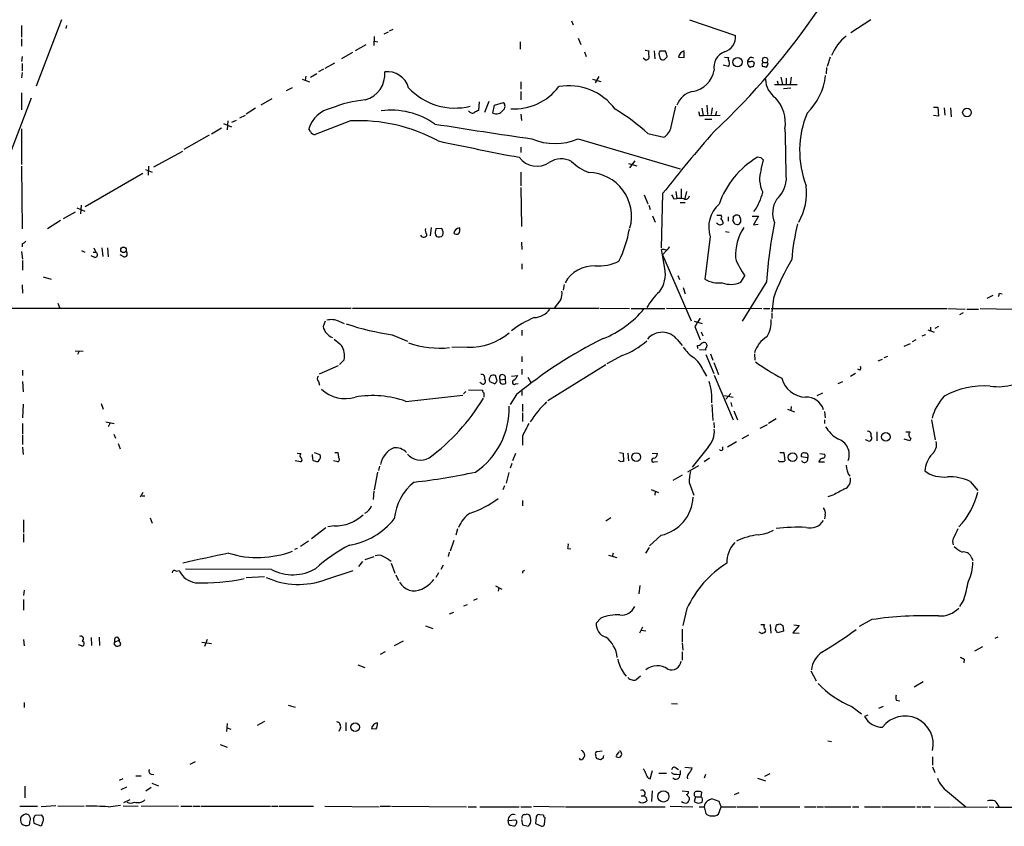
# Model space of a CAD drawing. Extents: x 12 to 1045, y 7 to 906.
# Drawn here: x 612 to 770, y 50 to 180 of the extents above; entities that cross this region are included whole.
import ezdxf

# ---------------------------------------------------------------- set-up
doc = ezdxf.new("R2010")
doc.units = 0
doc.header["$MEASUREMENT"] = 0
doc.layers.add('MAIN', color=5, linetype='CONTINUOUS')

msp = doc.modelspace()

# ---------------------------------------------------------------- linework, layer by layer
at = {"layer": 'MAIN'}
for p, q in [((618.49, 179.578), (614.426, 168.91)), ((700.3627, 179.4086), (700.6167, 178.7313)), ((719.328, 179.578), (726.694, 177.038)), ((748.4533, 179.578), (745.236, 177.4613)), ((612.0553, 178.6466), (612.0553, 176.784)), ((619.252, 178.6466), (619.1673, 178.1386)), ((670.306, 177.292), (670.9833, 177.6306)), ((671.1527, 177.8), (671.7453, 178.054)), ((612.0553, 176.53), (612.0553, 175.3446)), ((667.3427, 175.514), (665.6493, 174.5826)), ((668.6973, 176.8686), (668.6127, 175.4293)), ((668.782, 176.1066), (669.29, 176.022)), ((692.15, 176.022), (692.15, 174.8366)), ((701.4633, 176.6146), (701.8867, 175.5986)), ((665.226, 174.3286), (663.448, 173.3126)), ((702.4793, 174.4133), (702.7333, 173.6513)), ((712.216, 174.6673), (712.8087, 174.5826)), ((713.6553, 174.5826), (713.74, 173.3126)), ((718.4813, 173.482), (718.4813, 174.4133)), ((612.14, 173.6513), (612.0553, 172.8893)), ((612.14, 172.5506), (612.14, 171.3653)), ((660.8233, 171.7886), (662.3473, 172.6353)), ((712.216, 173.1433), (711.8773, 173.3973)), ((717.55, 173.5666), (718.4813, 173.482)), ((724.916, 173.5666), (725.5933, 173.482)), ((729.0647, 172.8046), (728.6413, 172.8046)), ((729.5727, 172.1273), (729.742, 172.6353)), ((731.1813, 172.72), (731.774, 172.72)), ((731.9433, 173.0586), (731.774, 173.3973)), ((731.9433, 172.5506), (731.774, 172.72)), ((741.934, 173.5666), (741.426, 172.0426)), ((612.14, 171.1113), (612.0553, 170.2646)), ((658.4527, 170.3493), (659.4687, 170.942)), ((660.5693, 171.6193), (659.7227, 171.196)), ((725.5933, 172.0426), (724.7467, 172.2966)), ((731.012, 172.2966), (731.012, 172.1273)), ((741.3413, 171.8733), (741.2567, 170.8573)), ((657.098, 170.0106), (658.2833, 169.5873)), ((657.6907, 170.5186), (657.606, 169.8413)), ((692.2347, 169.5873), (692.2347, 168.402)), ((703.7493, 170.0106), (705.104, 169.672)), ((704.7653, 170.434), (704.1727, 169.418)), ((733.3827, 169.7566), (733.552, 169.164)), ((733.9753, 170.3493), (734.2293, 169.164)), ((734.822, 170.18), (734.822, 169.164)), ((735.6687, 170.3493), (735.4993, 169.164)), ((612.0553, 167.8093), (612.0553, 165.1)), ((655.4893, 168.656), (654.558, 168.148)), ((692.2347, 168.0633), (692.2347, 166.7086)), ((732.9593, 169.164), (736.6, 169.164)), ((735.584, 168.5713), (734.3987, 168.4866)), ((609.6, 156.3793), (613.664, 167.0473)), ((652.272, 166.878), (650.494, 165.862)), ((685.546, 166.37), (685.4613, 165.0153)), ((687.07, 166.4546), (686.3927, 164.6766)), ((688.0013, 165.862), (689.4407, 166.2853)), ((649.6473, 165.354), (648.1233, 164.4226)), ((687.7473, 164.592), (688.0013, 165.862)), ((716.3647, 162.3906), (717.1267, 165.6926)), ((721.2753, 165.354), (721.5293, 164.1686)), ((722.122, 165.862), (722.2067, 164.338)), ((722.9687, 165.4386), (722.7993, 164.338)), ((723.646, 164.846), (723.4767, 164.2533)), ((758.5287, 165.5233), (759.206, 165.5233)), ((759.206, 165.5233), (759.2907, 164.084)), ((760.222, 165.4386), (760.3067, 164.2533)), ((761.238, 165.4386), (761.3227, 163.9993)), ((644.4827, 162.8986), (645.7527, 162.3906)), ((645.16, 163.322), (645.0753, 161.8826)), ((646.5147, 163.4066), (645.7527, 163.068)), ((647.1073, 163.83), (648.0387, 164.2533)), ((664.8873, 163.322), (659.2147, 161.1206)), ((692.2347, 164.4226), (692.3193, 163.4066)), ((720.9367, 164.1686), (721.5293, 164.1686)), ((721.5293, 164.1686), (724.2387, 164.2533)), ((721.7833, 163.576), (722.884, 163.576)), ((759.2907, 164.084), (758.5287, 164.1686)), ((612.0553, 162.052), (612.0553, 156.2946)), ((644.144, 162.1366), (642.5353, 161.2053)), ((658.4527, 161.6286), (658.1987, 162.052)), ((712.6393, 161.29), (715.1793, 160.6973)), ((642.1967, 161.036), (638.1327, 158.75)), ((701.4633, 160.4433), (717.804, 155.6173)), ((637.8787, 158.4113), (633.222, 155.8713)), ((692.2347, 159.0886), (692.2347, 158.242)), ((710.5227, 156.8873), (709.676, 155.7866)), ((730.8427, 157.3953), (730.25, 157.48)), ((730.8427, 155.5326), (731.1813, 157.0566)), ((612.0553, 156.0406), (612.14, 145.9653)), ((631.952, 155.5326), (633.0527, 155.1093)), ((632.46, 156.0406), (632.3753, 154.6013)), ((692.2347, 155.1093), (692.2347, 152.908)), ((709.5067, 156.464), (710.8613, 156.1253)), ((631.5287, 154.8553), (622.3, 149.5213)), ((692.2347, 152.654), (692.3193, 146.3886)), ((717.1267, 151.9766), (717.296, 150.876)), ((717.9733, 152.4), (717.9733, 150.876)), ((718.82, 151.9766), (718.566, 150.876)), ((712.0467, 151.4686), (712.6393, 150.0293)), ((715.01, 151.638), (714.756, 142.9173)), ((716.788, 150.7913), (717.296, 150.876)), ((620.6913, 148.6746), (618.744, 147.574)), ((620.9453, 149.352), (622.2153, 148.844)), ((621.6227, 149.7753), (621.538, 148.4206)), ((712.8087, 149.7753), (712.978, 149.098)), ((717.804, 150.1986), (718.6507, 150.1986)), ((618.3207, 147.32), (616.204, 145.9653)), ((713.4013, 148.082), (713.8247, 147.066)), ((723.7307, 148.1666), (724.408, 148.1666)), ((724.662, 147.066), (724.7467, 146.8966)), ((725.5087, 147.9126), (725.5087, 147.2353)), ((726.7787, 148.1666), (726.3553, 147.9126)), ((727.5407, 147.4893), (727.3713, 148.082)), ((729.4033, 147.9973), (730.4193, 147.9973)), ((730.4193, 147.9973), (729.5727, 146.6426)), ((677.8413, 146.2193), (677.672, 144.8646)), ((679.5347, 146.05), (678.6033, 145.9653)), ((723.8153, 146.812), (723.646, 146.8966)), ((725.0853, 145.542), (725.678, 145.4573)), ((729.5727, 146.6426), (730.3347, 146.7273)), ((678.5187, 145.034), (678.688, 144.78)), ((722.63, 144.6953), (721.7833, 137.922)), ((612.0553, 142.3246), (612.2247, 141.1393)), ((612.14, 143.5946), (612.14, 143.0866)), ((621.7073, 142.494), (622.2153, 142.24)), ((623.6547, 142.9173), (623.9933, 142.24)), ((624.9247, 142.9173), (625.094, 141.5626)), ((625.856, 142.9173), (625.9407, 141.478)), ((692.3193, 143.8486), (692.404, 142.6633)), ((715.01, 141.8166), (714.8407, 142.6633)), ((715.6873, 142.5786), (715.01, 141.8166)), ((612.2247, 140.8853), (612.2247, 139.3613)), ((623.824, 141.3933), (623.2313, 141.6473)), ((623.57, 142.24), (623.9933, 142.24)), ((628.4807, 141.478), (627.888, 141.8166)), ((715.3487, 139.6153), (715.01, 141.8166)), ((715.01, 141.8166), (719.582, 131.2333)), ((692.404, 140.3773), (692.404, 139.5306)), ((615.5267, 138.2606), (616.7967, 137.922)), ((717.4653, 138.5146), (717.7193, 137.8373)), ((727.5407, 137.414), (728.218, 138.43)), ((612.14, 136.9906), (612.2247, 135.636)), ((699.1773, 137.0753), (699.008, 136.144)), ((718.312, 136.5673), (718.6507, 135.5513)), ((731.6893, 137.4986), (727.7947, 131.1486)), ((698.6693, 134.62), (697.5687, 133.2653)), ((732.79, 134.874), (732.536, 132.588)), ((768.0113, 135.2973), (767.08, 134.7893)), ((769.112, 135.636), (769.5353, 135.5513)), ((589.3647, 133.2653), (664.972, 133.2653)), ((617.8973, 134.0273), (618.1513, 133.35)), ((665.226, 133.2653), (704.7653, 133.2653)), ((704.9347, 133.2653), (709.676, 133.1806)), ((709.93, 133.1806), (715.3487, 133.1806)), ((715.6027, 133.2653), (730.9273, 133.1806)), ((731.1813, 133.1806), (732.1973, 133.1806)), ((732.4513, 133.1806), (760.6453, 133.1806)), ((760.8147, 133.1806), (763.6087, 133.096)), ((763.8627, 133.096), (765.7253, 133.096)), ((765.9793, 133.1806), (771.2287, 133.096)), ((732.536, 132.4186), (732.536, 131.572)), ((763.27, 132.5033), (762.6773, 132.1646)), ((660.8233, 131.1486), (660.4847, 130.302)), ((663.0247, 131.1486), (663.8713, 130.81)), ((692.404, 129.7093), (692.404, 128.8626)), ((720.09, 131.1486), (721.36, 130.81)), ((720.1747, 130.302), (721.0213, 128.1853)), ((757.5973, 129.794), (758.6133, 129.3706)), ((758.0207, 130.2173), (758.0207, 129.54)), ((759.2907, 130.302), (758.698, 129.9633)), ((671.576, 128.9473), (674.0313, 127.9313)), ((717.3807, 128.1853), (718.1427, 127.254)), ((721.1907, 129.4553), (721.4447, 128.778)), ((755.65, 128.1853), (755.0573, 127.8466)), ((756.666, 128.778), (757.2587, 129.032)), ((683.6833, 127), (681.1433, 126.9153)), ((720.6827, 126.746), (720.598, 127.254)), ((721.868, 126.492), (720.9367, 126.5766)), ((721.868, 126.746), (721.868, 126.492)), ((753.7873, 127.1693), (754.8033, 127.5926)), ((620.6913, 126.4073), (621.9613, 126.3226)), ((621.284, 126.3226), (621.03, 125.8146)), ((663.8713, 124.968), (663.1093, 124.206)), ((692.404, 125.476), (692.404, 124.6293)), ((708.4907, 125.6453), (706.0353, 124.2906)), ((721.9527, 125.8146), (723.2227, 122.7666)), ((722.7147, 125.8993), (723.0533, 124.8833)), ((729.742, 125.8993), (729.8267, 124.8833)), ((749.6387, 124.7986), (750.316, 125.0526)), ((750.57, 125.3066), (751.1627, 125.5606)), ((659.892, 122.682), (662.94, 124.0366)), ((692.404, 123.444), (692.404, 122.5973)), ((705.866, 124.1213), (696.5527, 118.364)), ((721.4447, 123.3593), (722.0373, 122.3433)), ((723.2227, 124.5446), (723.9847, 122.5973)), ((746.6753, 123.2746), (746.3367, 123.444)), ((612.2247, 123.2746), (612.2247, 122.428)), ((688.4247, 121.5813), (688.1707, 122.428)), ((688.9327, 121.7506), (689.6947, 121.8353)), ((689.6947, 121.8353), (689.7793, 121.158)), ((690.7107, 122.3433), (691.7267, 122.428)), ((693.3353, 122.174), (693.8433, 121.3273)), ((723.3073, 122.5126), (726.3553, 115.316)), ((745.998, 122.7666), (745.1513, 122.2586)), ((612.2247, 121.4966), (612.3093, 119.8033)), ((659.7227, 121.4966), (659.892, 120.904)), ((685.9693, 121.0733), (685.6307, 121.3273)), ((687.2393, 121.4966), (688.086, 121.0733)), ((691.388, 121.0733), (691.8113, 121.158)), ((743.204, 121.158), (743.966, 121.4966)), ((673.7773, 118.2793), (682.9213, 119.2953)), ((683.4293, 119.888), (683.006, 119.4646)), ((683.8527, 120.142), (686.054, 120.0573)), ((686.308, 119.634), (686.308, 118.9566)), ((691.5573, 119.38), (690.5413, 117.7713)), ((692.404, 119.9726), (692.404, 119.2106)), ((724.916, 119.2106), (726.3553, 118.9566)), ((725.932, 119.5493), (725.17, 118.618)), ((739.8173, 119.2106), (740.7487, 119.634)), ((612.3093, 117.856), (612.2247, 115.6546)), ((624.84, 117.9406), (625.1787, 117.0093)), ((692.4887, 117.856), (692.4887, 116.6706)), ((722.884, 117.7713), (723.0533, 115.2313)), ((725.932, 118.11), (726.1013, 117.4326)), ((735.076, 117.0093), (736.1767, 116.586)), ((735.6687, 117.4326), (735.584, 116.84)), ((692.4887, 116.4166), (692.4887, 115.062)), ((726.44, 116.7553), (727.0327, 115.316)), ((733.2133, 115.4853), (732.028, 114.7233)), ((741.0027, 116.6706), (741.0873, 115.6546)), ((612.2247, 114.7233), (612.2247, 113.03)), ((625.602, 114.9773), (626.9567, 114.7233)), ((626.2793, 114.808), (625.9407, 114.2153)), ((723.2227, 114.8926), (723.3073, 114.046)), ((730.6733, 113.9613), (731.8587, 114.554)), ((741.0027, 115.316), (741.0027, 114.7233)), ((758.19, 115.316), (758.7827, 112.0986)), ((612.2247, 112.8606), (612.2247, 111.3366)), ((626.872, 113.03), (627.126, 112.3526)), ((692.4887, 112.6913), (692.4887, 111.252)), ((728.8107, 112.8606), (727.71, 112.268)), ((749.3847, 113.3686), (749.3847, 111.9293)), ((754.0413, 113.3686), (754.7187, 113.3686)), ((754.888, 112.3526), (754.7187, 111.9293)), ((612.2247, 110.9133), (612.3093, 109.728)), ((627.5493, 111.506), (627.888, 110.6593)), ((722.2913, 110.9133), (719.7513, 107.696)), ((724.662, 110.5746), (724.662, 110.998)), ((726.8633, 111.76), (725.424, 110.9133)), ((748.03, 111.9293), (747.6067, 112.0986)), ((754.7187, 111.9293), (753.7873, 112.1833)), ((656.336, 109.982), (656.9287, 109.8973)), ((658.7913, 109.3893), (658.7913, 109.728)), ((659.0453, 110.0666), (659.9767, 109.728)), ((662.3473, 110.0666), (662.8553, 110.0666)), ((662.8553, 110.0666), (662.94, 109.3046)), ((691.388, 109.8973), (690.88, 108.712)), ((708.0673, 110.0666), (708.66, 109.982)), ((708.66, 109.982), (708.7447, 108.6273)), ((709.422, 109.982), (709.5067, 108.712)), ((713.3167, 109.982), (714.1633, 109.8973)), ((722.5453, 109.1353), (721.6987, 108.5426)), ((733.806, 110.0666), (734.4833, 110.0666)), ((734.4833, 110.0666), (734.6527, 108.712)), ((738.2933, 109.22), (737.2773, 109.3893)), ((740.2407, 109.8973), (741.0027, 109.8126)), ((656.844, 108.5426), (655.9973, 108.712)), ((659.8073, 108.7966), (659.638, 108.5426)), ((662.8553, 108.5426), (662.178, 108.712)), ((669.544, 107.8653), (669.3747, 107.188)), ((690.7953, 108.2886), (690.5413, 107.5266)), ((708.3213, 108.5426), (707.898, 108.7966)), ((713.6553, 108.5426), (714.1633, 108.6273)), ((720.7673, 107.95), (718.9893, 106.934)), ((733.7213, 108.6273), (733.552, 108.7966)), ((740.0713, 108.5426), (741.0027, 108.5426)), ((669.2053, 106.934), (668.6973, 104.0553)), ((690.2873, 106.8493), (689.864, 105.156)), ((718.1427, 106.426), (716.6187, 105.5793)), ((689.61, 104.7326), (689.356, 104.0553)), ((719.2433, 105.2406), (720.0053, 103.2086)), ((764.3707, 105.41), (765.6407, 103.9706)), ((631.5287, 103.632), (631.1053, 102.87)), ((631.444, 103.124), (631.8673, 103.124)), ((668.6127, 103.886), (668.528, 102.5313)), ((713.1473, 104.14), (714.3327, 103.632)), ((713.8247, 103.8013), (713.74, 103.2086)), ((742.3573, 103.2086), (741.5107, 102.9546)), ((692.4887, 102.362), (692.4887, 101.5153)), ((741.0873, 100.076), (741.0027, 99.3986)), ((612.394, 99.2293), (612.394, 97.1973)), ((632.714, 99.568), (633.0527, 98.7213)), ((662.2627, 98.298), (661.2467, 98.1286)), ((706.7127, 99.568), (705.866, 99.06)), ((612.394, 97.028), (612.394, 95.6733)), ((660.908, 97.9593), (658.622, 96.1813)), ((682.0747, 97.79), (681.8207, 96.774)), ((714.756, 96.774), (712.8933, 95.0806)), ((658.114, 95.8426), (656.844, 94.996)), ((681.482, 95.9273), (680.8893, 94.234)), ((656.336, 94.6573), (655.9127, 94.488)), ((667.258, 92.8793), (668.6973, 93.3873)), ((680.72, 94.0646), (680.5507, 93.3873)), ((699.77, 94.6573), (700.278, 94.5726)), ((706.2893, 93.5566), (707.644, 93.218)), ((707.0513, 93.8953), (706.882, 93.3873)), ((712.3007, 93.8953), (712.8933, 94.8266)), ((764.54, 93.3026), (764.794, 92.71)), ((666.8347, 92.5406), (666.1573, 91.7786)), ((671.4067, 92.2866), (671.9993, 90.678)), ((679.7887, 91.948), (679.3653, 91.2706)), ((636.8627, 91.0166), (637.3707, 91.1013)), ((652.1873, 91.2706), (638.3867, 91.3553)), ((660.908, 89.662), (665.3107, 91.1013)), ((672.1687, 90.424), (672.592, 89.4926)), ((679.0267, 90.7626), (678.6033, 90.0006)), ((692.4887, 90.932), (692.4887, 90.678)), ((651.0867, 90.0853), (648.1233, 89.916)), ((688.1707, 88.646), (689.1867, 88.138)), ((711.3693, 88.7306), (711.2, 87.376)), ((612.4787, 87.9686), (612.394, 87.122)), ((688.6787, 88.392), (688.594, 87.7993)), ((612.394, 86.4446), (612.394, 84.7513)), ((683.0907, 85.4286), (683.6833, 85.6826)), ((684.6993, 86.36), (685.292, 86.614)), ((763.3547, 86.4446), (762.6773, 85.344)), ((680.8047, 84.1586), (681.482, 84.4126)), ((718.9047, 85.0053), (718.2273, 82.296)), ((705.104, 83.4813), (704.342, 82.6346)), ((730.758, 82.4653), (731.3507, 82.4653)), ((732.282, 82.4653), (732.3667, 81.026)), ((733.1287, 81.6186), (733.298, 82.3806)), ((733.806, 82.55), (734.314, 82.296)), ((734.314, 82.296), (734.3987, 81.3646)), ((736.9387, 82.296), (735.9227, 81.1106)), ((736.092, 82.3806), (736.9387, 82.296)), ((748.6227, 83.2273), (746.5907, 82.1266)), ((676.91, 82.2113), (678.0953, 81.788)), ((711.7927, 82.042), (711.2847, 81.026)), ((711.5387, 81.534), (712.3007, 81.4493)), ((718.1427, 81.7033), (718.1427, 79.6713)), ((731.012, 80.9413), (730.504, 81.1953)), ((731.1813, 81.1106), (731.012, 80.9413)), ((734.3987, 81.3646), (733.4673, 81.1106)), ((735.9227, 81.1106), (736.9387, 81.026)), ((612.394, 80.01), (612.4787, 78.994)), ((621.7073, 78.994), (621.1993, 79.1633)), ((623.2313, 80.3486), (623.316, 79.0786)), ((624.5013, 80.4333), (624.586, 79.0786)), ((626.872, 79.3326), (627.126, 78.994)), ((627.0413, 79.6713), (627.8033, 79.9253)), ((627.4647, 80.4333), (627.8033, 79.9253)), ((627.8033, 79.6713), (627.8033, 79.9253)), ((641.0113, 79.5866), (642.5353, 79.4173)), ((641.858, 80.01), (641.4347, 78.9093)), ((673.354, 79.756), (671.9147, 78.994)), ((718.1427, 79.502), (718.2273, 78.3166)), ((768.858, 80.4333), (768.35, 80.1793)), ((670.4753, 78.0626), (669.6287, 77.6393)), ((718.1427, 78.0626), (718.1427, 76.708)), ((765.1327, 78.232), (766.4027, 78.9093)), ((666.0727, 75.946), (667.1733, 75.5226)), ((763.4393, 76.8773), (763.3547, 76.2846)), ((708.8293, 74.5066), (709.168, 74.168)), ((738.8013, 75.0146), (739.648, 73.406)), ((711.454, 74.168), (710.7767, 73.5753)), ((756.8353, 73.2366), (755.396, 72.39)), ((612.4787, 69.9346), (612.4787, 69.088)), ((716.4493, 69.7653), (717.3807, 69.6806)), ((752.5173, 70.2733), (753.11, 70.1886)), ((654.8967, 69.5113), (655.9973, 69.1726)), ((745.4053, 69.2573), (746.9293, 68.072)), ((749.7233, 69.0033), (750.4853, 69.342)), ((645.0753, 66.548), (644.9907, 65.278)), ((651.0867, 66.8866), (649.9013, 66.2093)), ((664.1253, 66.7173), (664.1253, 65.3626)), ((747.9453, 67.9026), (747.4373, 67.6486)), ((645.0753, 65.8706), (645.668, 65.6166)), ((663.2787, 65.8706), (663.0247, 65.278)), ((668.9513, 65.6166), (668.274, 65.7013)), ((741.5107, 63.754), (742.1033, 63.6693)), ((643.9747, 63.1613), (645.0753, 62.738)), ((704.5113, 62.0606), (705.2733, 62.1453)), ((707.9827, 61.976), (707.5593, 61.3833)), ((639.1487, 60.0286), (639.9953, 60.452)), ((701.802, 60.706), (701.6327, 60.96)), ((705.4427, 60.96), (705.0193, 60.706)), ((758.3593, 61.214), (758.3593, 59.8593)), ((712.978, 57.658), (713.4013, 59.0126)), ((714.4173, 58.5893), (715.6027, 58.5893)), ((717.1267, 59.436), (717.55, 59.182)), ((717.804, 59.0126), (717.804, 58.3353)), ((718.566, 59.5206), (719.7513, 59.436)), ((731.4353, 58.0813), (732.282, 58.5046)), ((758.3593, 59.6053), (758.698, 58.674)), ((628.3113, 57.658), (627.7187, 57.404)), ((630.428, 58.166), (631.2747, 58.166)), ((632.8833, 58.42), (633.3067, 58.3353)), ((632.968, 56.9806), (634.0687, 56.5573)), ((712.724, 57.7426), (712.978, 57.658)), ((717.2113, 58.42), (717.804, 58.3353)), ((721.868, 58.3353), (721.6987, 57.7426)), ((730.25, 57.7426), (731.52, 57.3193)), ((612.5633, 56.4726), (612.5633, 54.61)), ((628.0573, 55.9646), (628.9887, 56.388)), ((632.0367, 55.7106), (632.8833, 56.3033)), ((713.3167, 55.7106), (713.232, 54.0173)), ((718.1427, 55.7106), (719.1587, 55.626)), ((721.1907, 54.7793), (721.2753, 55.5413)), ((726.5247, 55.118), (727.2867, 55.4566)), ((760.73, 55.626), (763.6933, 53.1706)), ((628.4807, 53.848), (629.4967, 54.356)), ((711.5387, 54.9486), (712.0467, 54.9486)), ((712.3853, 54.61), (712.47, 54.102)), ((718.82, 55.118), (719.328, 54.61)), ((720.2593, 54.7793), (720.09, 54.0173)), ((720.2593, 54.7793), (721.1907, 54.7793)), ((724.0693, 54.0173), (722.884, 54.4406)), ((724.408, 53.1706), (724.0693, 54.0173)), ((611.8013, 53.2553), (614.5953, 53.2553)), ((617.5587, 53.34), (615.188, 53.1706)), ((617.8973, 53.34), (622.1307, 53.2553)), ((625.9407, 53.1706), (627.9727, 53.4246)), ((628.396, 53.34), (630.7667, 53.2553)), ((631.2747, 53.34), (637.286, 53.2553)), ((637.6247, 53.2553), (639.4027, 53.2553)), ((639.572, 53.2553), (640.7573, 53.2553)), ((640.9267, 53.2553), (652.018, 53.2553)), ((652.1873, 53.2553), (653.2033, 53.2553)), ((653.3727, 53.2553), (658.9607, 53.2553)), ((660.7387, 53.2553), (669.4593, 53.1706)), ((669.6287, 53.2553), (671.322, 53.2553)), ((671.4913, 53.2553), (683.514, 53.1706)), ((683.768, 53.1706), (685.1227, 53.1706)), ((685.6307, 53.1706), (691.9807, 53.1706)), ((692.2347, 53.1706), (693.928, 53.1706)), ((694.2667, 53.2553), (699.262, 53.1706)), ((699.4313, 53.1706), (715.4333, 53.1706)), ((716.1953, 53.2553), (719.836, 53.1706)), ((720.852, 53.1706), (721.6987, 53.1706)), ((721.6987, 53.1706), (721.9527, 52.07)), ((723.9847, 51.9853), (724.408, 53.1706)), ((724.408, 53.1706), (726.7787, 53.1706)), ((726.948, 53.1706), (730.3347, 53.1706)), ((730.6733, 53.1706), (737.0233, 53.1706)), ((737.7853, 53.1706), (739.648, 53.1706)), ((739.8173, 53.1706), (740.8333, 53.1706)), ((741.0027, 53.1706), (745.236, 53.1706)), ((745.49, 53.1706), (746.506, 53.1706)), ((747.4373, 53.1706), (749.9773, 53.1706)), ((750.2313, 53.1706), (755.5653, 53.1706)), ((755.8193, 53.1706), (756.4967, 53.1706)), ((756.666, 53.1706), (758.0207, 53.1706)), ((758.6133, 53.1706), (761.238, 53.086)), ((761.4073, 53.086), (767.1647, 53.1706)), ((767.4187, 53.1706), (768.1807, 53.086)), ((768.4347, 53.086), (771.2287, 53.086)), ((612.2247, 51.7313), (611.9707, 51.562)), ((614.0027, 51.2233), (614.2567, 51.816)), ((614.2567, 51.816), (615.2727, 51.9006)), ((615.442, 50.6306), (615.188, 50.038)), ((690.2027, 50.9693), (691.388, 51.054)), ((690.2873, 50.3766), (690.2027, 50.9693)), ((692.3193, 51.1386), (692.4887, 50.292)), ((693.8433, 51.1386), (693.7587, 51.6466)), ((694.69, 51.4773), (694.6053, 50.4613)), ((695.8753, 51.816), (695.2827, 51.9006)), ((696.0447, 50.3766), (696.1293, 51.3926)), ((615.188, 50.038), (614.0873, 50.4613)), ((691.5573, 50.546), (691.3033, 50.1226)), ((692.4887, 50.292), (693.42, 50.038)), ((694.6053, 50.4613), (695.5367, 50.038))]:
    msp.add_line(p, q, dxfattribs=at)
for centre, radius in [((727.0284, 172.7557), 0.7347), ((763.8818, 164.6849), 0.6953), ((628.4322, 142.6116), 0.4469), ((750.8537, 112.5946), 0.6978), ((710.7659, 109.3288), 0.7066), ((735.8849, 109.3263), 0.6966), ((665.6352, 65.9554), 0.6948), ((715.1283, 54.823), 0.8991)]:
    msp.add_circle(centre, radius, dxfattribs=at)
for centre, radius, start, end in [((640.7723, 249.0428), 120.2217, 313.355504, 325.68649), ((724.3193, 176.7321), 2.3943, 284.430904, 7.340207), ((749.5096, 170.6792), 8.045, 128.750569, 157.015654), ((713.8241, 174.1593), 1.1001, 157.369719, 202.630281), ((715.3593, 174.0428), 0.9425, 145.058778, 204.544581), ((715.01, 386.2324), 211.6502, 269.885409, 270.114592), ((714.1098, 173.7), 1.5908, 7.414948, 33.698059), ((718.9778, 173.1926), 1.476, 109.656435, 165.32164), ((725.7879, 172.0217), 2.5456, 110.03022, 192.978253), ((712.3853, 173.5667), 0.456, 248.20559, 21.79441), ((715.0945, 173.7358), 0.5985, 188.116564, 261.883436), ((715.0525, 173.6933), 0.5516, 265.58138, 327.548723), ((715.3488, 173.7359), 0.3785, 296.551513, 26.585359), ((725.9052, 173.2242), 0.4047, 140.42467, 235.846582), ((724.9702, 172.5325), 0.7926, 321.824504, 26.752545), ((729.3609, 172.6353), 0.7392, 166.760811, 246.379055), ((729.2978, 172.8463), 0.6578, 56.877558, 183.634469), ((729.3187, 172.3812), 0.4937, 30.975698, 120.959776), ((731.2025, 172.466), 0.2549, 94.771109, 221.644738), ((731.534, 173.108), 0.5243, 146.51299, 227.728516), ((731.4353, 172.7626), 0.7194, 61.913927, 118.079046), ((730.9878, 172.6094), 0.9573, 317.120783, 356.478547), ((647.2187, 215.2093), 94.6305, 333.32033, 333.54954), ((666.1577, 170.8139), 4.2502, 285.003753, 5.157936), ((670.8403, 167.7429), 3.4822, 15.20158, 97.418285), ((719.1256, 172.2638), 4.2602, 279.599186, 348.987328), ((686.9912, 299.0501), 133.8752, 288.316987, 288.546157), ((773.6712, 341.3499), 174.5167, 255.851148, 256.080355), ((735.2405, 170.1121), 3.7219, 181.562715, 235.431221), ((731.3751, 171.6967), 9.8577, 313.885737, 353.631759), ((681.642, 175.492), 10.1046, 222.572344, 284.117933), ((691.1934, 174.1648), 8.9136, 266.35033, 323.199396), ((699.9719, 159.8174), 9.1562, 35.886776, 100.325779), ((720.6176, 164.5954), 3.5549, 102.701179, 159.127038), ((669.3385, 146.3997), 20.4152, 95.849134, 111.80683), ((688.8712, 165.6855), 0.8271, 305.880704, 46.48437), ((728.5977, 162.9348), 6.119, 351.704901, 42.228024), ((662.7286, 160.7394), 4.7162, 101.917252, 163.840337), ((671.4378, 152.9448), 12.0975, 54.667465, 97.790379), ((684.4453, 165.2691), 0.6825, 209.735509, 299.754253), ((769.8126, -4.5089), 189.3505, 116.45387, 116.683012), ((688.2977, 165.7687), 1.2991, 244.932214, 324.553072), ((689.9697, 136.22), 33.7996, 47.878471, 58.975861), ((890.2019, 206.8573), 174.5653, 193.92564, 194.154823), ((752.827, 158.5368), 15.8228, 157.499659, 200.83886), ((666.1621, 136.5844), 26.768, 61.48218, 92.729691), ((659.257, 162.0096), 0.89, 205.347095, 267.275833), ((876.5251, 1412.168), 1264.9607, 260.9904771, 261.7042349), ((861.4549, 38.4547), 185.0853, 138.279457, 142.300534), ((714.0165, 162.7729), 2.3791, 299.258576, 350.753058), ((2809.0997, 200.2286), 2074.7983, 181.0543105, 181.283492), ((795.1415, 703.6704), 555.8472, 257.933352, 259.30435), ((697.738, 169.1635), 9.4826, 246.867657, 293.132343), ((694.8326, 159.5581), 3.5287, 216.07978, 304.017466), ((698.7197, 153.8832), 3.35, 60.629762, 124.822902), ((705.9081, 162.4325), 7.9024, 225.433223, 249.624283), ((737.2969, 145.3975), 13.9873, 120.252103, 161.029156), ((646.3495, 72.5885), 119.7134, 44.876914, 45.106131), ((703.0047, 148.0138), 7.0125, 344.455945, 88.757974), ((735.1133, 154.0014), 4.5368, 160.274986, 207.707132), ((730.419, 154.0511), 4.413, 310.722405, 356.147493), ((722.4474, 153.9691), 8.8952, 324.148509, 346.496325), ((728.7658, 151.7483), 9.3457, 329.933232, 7.128134), ((885.9535, 235.8099), 189.3281, 206.453857, 206.683026), ((717.5494, 146.9746), 3.9096, 77.483432, 93.716201), ((718.6507, 151.4334), 0.6905, 248.417387, 348.800734), ((736.8783, 148.503), 4.2041, 148.388569, 201.220585), ((727.4559, 146.1941), 5.0532, 132.081182, 197.253446), ((724.0965, 147.9088), 0.4043, 304.114473, 39.611441), ((724.2133, 147.1337), 0.4538, 351.419912, 75.972942), ((725.4245, 147.7431), 0.9461, 333.434949, 10.320555), ((727.3713, 147.6867), 1.1601, 198.42714, 228.939059), ((726.9826, 147.2777), 0.5968, 231.284721, 20.763898), ((726.9482, 147.2358), 0.9461, 63.434949, 100.320555), ((677.8131, 145.7959), 0.9382, 164.285299, 226.217957), ((680.2757, 145.3439), 1.7841, 159.616856, 190.002957), ((678.4625, 145.3217), 1.2961, 343.302873, 34.186605), ((682.4675, 145.1394), 0.9967, 93.11733, 171.425173), ((681.3975, 145.8382), 1.0581, 323.129019, 16.266702), ((690.9821, 149.2343), 18.9776, 333.614795, 350.080989), ((724.242, 147.2839), 0.6362, 227.879578, 322.497852), ((735.1043, 141.6307), 8.4165, 146.962091, 182.193258), ((806.2453, 132.3398), 74.7343, 168.70187, 176.041806), ((766.823, 138.9824), 31.1387, 165.437106, 176.184297), ((611.8013, 144.6953), 1.1516, 287.103826, 323.975919), ((676.6372, 145.1469), 0.5276, 201.995003, 356.924993), ((679.0831, 145.5419), 0.8583, 242.59001, 316.335951), ((681.9174, 145.7354), 0.6243, 225.77878, 301.541369), ((628.5706, 141.933), 0.4639, 258.823319, 57.580908), ((715.0525, 141.0984), 1.5792, 69.609571, 97.70781), ((715.2305, 143.4117), 0.9125, 294.073425, 344.723953), ((623.8028, 141.8378), 0.445, 272.730598, 64.655661), ((704.6271, 147.6727), 7.6476, 266.593636, 296.025944), ((737.6396, 145.2607), 11.6372, 199.853002, 215.942271), ((765.4336, 123.0237), 34.728, 148.721153, 160.048059), ((703.9378, 134.8041), 5.2398, 87.430556, 151.188296), ((710.8116, 138.6876), 4.6309, 322.835143, 11.555971), ((724.0597, 141.7713), 4.472, 239.400768, 276.646366), ((725.9578, 140.9134), 3.8408, 248.934642, 294.338889), ((696.0454, 135.636), 2.8137, 338.833105, 6.911595), ((722.1213, 127.7118), 11.1775, 132.973777, 149.706923), ((642.0199, 177.7095), 133.8752, 341.453843, 341.683013), ((694.2913, 134.9123), 3.1716, 271.083991, 325.062739), ((699.4362, 143.5056), 16.2982, 291.625478, 320.690682), ((661.7969, 128.3119), 3.091, 66.595742, 103.462136), ((701.7582, 114.8126), 18.4782, 113.631064, 126.717342), ((1059.2477, -80.6705), 399.3493, 147.880787, 148.10997), ((727.6423, 131.1655), 4.8148, 329.105835, 2.822591), ((662.8921, 130.8233), 2.4632, 192.218227, 248.983031), ((678.8547, 175.2489), 46.8702, 251.792933, 261.066108), ((916.8428, 424.0723), 390.2692, 229.283307, 229.512501), ((684.1444, 136.5792), 9.5903, 267.244164, 310.493725), ((737.6012, 63.3704), 72.506, 116.329263, 129.422652), ((714.933, 126.2533), 3.1182, 38.284471, 139.703434), ((734.3376, 124.6097), 4.8216, 122.119756, 162.387656), ((660.6486, 125.5534), 3.2755, 349.704541, 31.27815), ((679.1712, 141.7569), 14.9312, 250.555517, 276.280823), ((704.3248, 137.1629), 12.2479, 289.884987, 311.684665), ((723.3494, 130.3438), 6.0462, 213.576001, 236.420583), ((720.539, 128.2101), 0.9579, 273.531189, 312.867946), ((721.6987, 127.0212), 0.7036, 68.83678, 136.220835), ((721.5718, 127.2116), 0.5518, 302.463229, 355.603684), ((849.0447, 169.7508), 133.8752, 198.317001, 198.54617), ((717.4797, 121.9341), 4.2134, 19.770728, 53.17117), ((750.6088, 153.286), 35.3496, 234.16104, 242.241165), ((746.4484, 123.6094), 0.4045, 304.126202, 39.613322), ((660.167, 121.9199), 0.6137, 136.379798, 223.613443), ((685.9331, 122.0893), 0.5251, 331.072569, 104.681922), ((686.1493, 121.4719), 0.4374, 245.696991, 56.186403), ((687.8536, 121.8137), 0.6913, 62.697339, 207.302661), ((689.2808, 122.0893), 0.4857, 328.463608, 224.215861), ((689.2854, 121.4966), 0.4347, 144.240122, 256.874964), ((689.9055, 123.233), 1.9912, 308.095812, 336.153792), ((738.0817, 123.0206), 4.066, 194.470294, 268.210089), ((664.0513, 124.3329), 5.6088, 227.064151, 286.553552), ((561.2438, 206.01), 152.6538, 326.192749, 326.421911), ((689.3135, 122.3018), 1.235, 264.107066, 292.158071), ((691.1952, 121.3414), 0.3303, 100.677194, 305.721221), ((714.3255, 118.7431), 8.5886, 355.205832, 18.699284), ((766.6601, 107.3143), 13.4523, 86.044777, 118.59309), ((768.9186, 129.4769), 8.843, 261.345857, 286.282882), ((668.4502, 103.4601), 15.7476, 70.227867, 100.245261), ((658.5728, 135.2327), 32.1714, 306.044042, 329.257529), ((686.6042, 120.0996), 0.5518, 184.396316, 237.536771), ((738.1038, 116.1129), 2.8476, 16.56145, 93.001366), ((766.2891, 113.4924), 8.2793, 137.121785, 165.466934), ((677.9597, 117.1936), 12.4165, 304.280846, 1.493876), ((708.6624, 105.4984), 17.6627, 134.043221, 147.543238), ((1200.9963, -140.2925), 567.962, 153.320357, 153.54954), ((745.8144, 116.9104), 5.368, 210.13689, 239.863111), ((719.5981, 113.4825), 3.7221, 316.349833, 4.769778), ((742.3271, 109.7328), 2.6561, 339.361142, 72.647005), ((747.9937, 112.9453), 0.5251, 331.072569, 104.671367), ((748.1724, 112.3488), 0.443, 251.25013, 50.643246), ((755.1516, 112.9186), 0.6244, 133.890435, 245.027457), ((673.2812, 107.5133), 3.619, 113.640347, 170.36043), ((672.0734, 108.3873), 2.4534, 43.19477, 95.69363), ((756.916, 111.3944), 2.0852, 310.661199, 12.468604), ((657.1825, 109.5586), 0.4232, 126.84553, 233.14635), ((656.7169, 108.9025), 0.3817, 289.45086, 56.293278), ((659.3842, 109.1777), 0.6295, 160.359033, 227.717127), ((659.2793, 109.3737), 0.7822, 312.456001, 26.931928), ((662.6552, 108.9506), 0.4543, 296.125234, 51.182635), ((676.1252, 111.6148), 2.7627, 220.718268, 299.907711), ((713.539, 108.8284), 0.3085, 84.102776, 292.14278), ((713.4224, 109.8621), 0.7417, 281.532613, 2.720065), ((724.408, 110.6805), 0.2752, 202.632677, 337.367323), ((737.6753, 109.584), 0.4431, 63.932306, 206.067694), ((737.7854, 109.0082), 0.5386, 202.603498, 22.62723), ((737.9293, 109.5163), 0.4695, 320.854032, 97.256717), ((740.8333, 108.3733), 0.7806, 102.526419, 167.473581), ((740.6639, 109.5587), 0.4234, 270.013532, 36.848245), ((762.0202, 106.5599), 4.9607, 139.028011, 173.711209), ((616.9552, -60.6742), 174.5169, 75.843169, 76.072384), ((708.6177, 108.1613), 0.483, 74.755285, 127.859376), ((734.0311, 110.3835), 1.7833, 259.995743, 290.399239), ((747.6072, 108.0913), 3.1337, 181.036741, 215.836088), ((666.0629, 191.4777), 86.6284, 276.009286, 282.595252), ((727.6654, 104.9446), 8.4273, 165.752854, 177.987132), ((743.6118, 105.6761), 1.5737, 292.734406, 11.973974), ((760.0625, 111.1445), 5.0171, 233.657262, 277.645583), ((761.0573, 98.6576), 7.5215, 63.862831, 92.49402), ((680.4463, 98.6038), 8.5686, 128.331376, 174.677712), ((713.302, 103.2417), 6.6291, 282.669991, 356.785699), ((997.2989, -361.9773), 530.465, 118.495436, 118.72461), ((753.3455, 106.7978), 12.6754, 316.847775, 345.931306), ((666.385, 102.1658), 1.9979, 293.238883, 340.998234), ((679.5115, 114.4604), 14.8588, 288.014503, 307.68015), ((662.4441, 104.8096), 6.5142, 268.404268, 313.392696), ((686.8283, 96.2104), 4.9374, 123.450612, 158.199883), ((740.0437, 100.4148), 1.0972, 342.014213, 43.97341), ((662.515, 107.1444), 12.18, 280.420468, 320.509854), ((736.8635, 62.7123), 35.3513, 88.093963, 95.926649), ((738.7079, 100.4434), 2.4908, 254.429345, 328.571525), ((731.7412, 85.6145), 11.3317, 97.129971, 115.497018), ((730.0513, 102.1085), 5.2575, 273.089941, 301.393248), ((1143.022, -93.4618), 425.9491, 153.320357, 153.549552), ((675.0073, 74.3952), 23.179, 116.353355, 132.66278), ((698.2865, 95.2079), 1.5824, 339.637627, 7.677432), ((729.5735, 92.5533), 4.2426, 134.32102, 183.604134), ((762.9735, 95.758), 1.4071, 158.83678, 201.16322), ((765.5474, 98.7324), 5.2702, 225.151444, 242.33802), ((688.4463, -121.1994), 219.3737, 101.335046, 103.304333), ((649.9586, 108.9785), 15.7776, 252.937827, 290.84919), ((669.4022, 91.9381), 1.6247, 63.122679, 109.244611), ((667.3836, 87.882), 6.1553, 49.186581, 63.431202), ((763.3514, 92.7978), 1.2914, 23.010996, 101.194205), ((734.1859, 77.9849), 16.8167, 121.739684, 155.325279), ((758.7063, 92.2095), 6.0927, 332.624922, 2.318724), ((636.6087, 90.7908), 0.3399, 41.636339, 184.759442), ((640.4759, 92.5441), 3.424, 204.921464, 261.93119), ((655.5926, 97.6825), 7.2601, 242.027648, 300.701186), ((734.978, 6.3767), 94.6305, 116.45046, 116.67967), ((641.2667, 119.6621), 30.5346, 267.613626, 282.325362), ((656.5356, 101.4517), 12.5744, 245.59813, 290.34811), ((675.1061, 90.5197), 2.6719, 208.650335, 296.955354), ((674.0908, 92.9893), 5.3378, 294.652716, 321.439265), ((741.759, 93.5773), 22.7431, 341.722471, 349.436723), ((707.6962, 77.3262), 6.6787, 86.086687, 112.838232), ((708.4597, 86.2025), 2.2345, 262.084936, 337.405777), ((757.0892, 27.1421), 56.7206, 87.775618, 98.58443), ((759.5578, 88.0533), 4.2417, 266.389709, 315.683902), ((706.4673, 82.4778), 2.1311, 175.780487, 253.611067), ((731.883, 82.1387), 0.6245, 148.468229, 224.202024), ((691.202, 209.4653), 133.8753, 288.327124, 288.556307), ((731.2275, 81.4416), 0.3342, 262.054159, 51.549055), ((606.298, -3.2854), 152.6261, 33.57027, 33.799453), ((692.1562, 157.158), 92.8131, 301.448172, 305.5225), ((621.5803, 80.137), 0.4358, 299.058435, 119.046943), ((621.7497, 79.375), 0.3833, 263.649905, 83.66476), ((711.6616, 37.162), 94.6976, 153.327176, 153.556278), ((627.4817, 79.9252), 0.5083, 91.916286, 209.964367), ((627.3378, 80.5604), 1.5807, 262.299482, 290.370222), ((627.5764, 79.3365), 0.4045, 320.386678, 55.873798), ((703.0095, 76.6456), 4.7441, 5.876191, 52.978169), ((743.0796, 74.5526), 4.2409, 126.126803, 171.437703), ((713.9208, 78.0917), 6.2271, 191.245873, 215.150692), ((716.4131, 76.74), 1.5731, 249.286226, 352.644591), ((847.7706, 246.3615), 189.3057, 243.31696, 243.546156), ((714.1362, 72.8092), 3.0015, 55.024869, 127.700694), ((710.1627, 74.5486), 0.9754, 220.588552, 266.273063), ((710.438, 74.2102), 0.7196, 241.921424, 298.078576), ((751.2619, 83.5794), 15.4733, 223.223436, 247.759342), ((753.5343, 70.6966), 1.1016, 157.396939, 202.59826), ((662.5655, 66.071), 0.7409, 344.305322, 80.63939), ((669.2639, 65.6427), 0.9916, 93.387836, 176.612164), ((667.8931, 66.4209), 1.3292, 322.762832, 9.164681), ((750.276, 69.181), 3.2259, 208.361264, 270.710455), ((753.9306, 63.2137), 4.5367, 347.476809, 142.820428), ((701.7066, 61.488), 0.7878, 276.955423, 70.366723), ((704.5818, 61.6797), 0.3874, 100.48609, 213.119959), ((707.8919, 61.6373), 0.5374, 219.071103, 70.951456), ((704.829, 61.3622), 0.5814, 169.515342, 236.875738), ((662.4378, -66.2168), 133.8752, 71.453843, 71.683013), ((705.908, 61.0871), 0.4824, 142.11564, 195.278039), ((632.9539, 58.8669), 0.4524, 135.850821, 261.022765), ((710.6741, 58.0994), 1.6763, 13.988163, 44.129898), ((713.9261, 58.909), 1.675, 193.971531, 224.136456), ((716.8727, 59.0972), 0.4234, 53.140927, 179.986468), ((716.9997, 59.055), 0.6694, 214.691906, 288.429535), ((720.0482, 57.8695), 1.0798, 131.835363, 191.295364), ((718.1259, 59.8404), 1.675, 315.863544, 346.028469), ((717.1265, 58.2792), 0.6798, 221.666438, 4.733545), ((763.8059, 59.6334), 5.0518, 201.980007, 232.491777), ((711.6833, 55.325), 0.5232, 313.993284, 115.992064), ((718.7099, 55.5583), 0.4539, 284.039305, 8.578205), ((720.537, 55.1791), 0.4868, 113.357775, 235.216261), ((720.5977, 53.2527), 2.3868, 73.507232, 96.101609), ((629.5814, 54.8853), 1.122, 238.113159, 301.882505), ((630.7243, 55.5835), 1.7402, 251.565051, 311.057697), ((711.7386, 54.9237), 1.1001, 235.485039, 311.672468), ((796.8659, 139.4292), 119.7133, 224.885409, 225.114592), ((718.6912, 54.6838), 0.9193, 226.467671, 294.607984), ((717.8034, 54.6949), 1.527, 326.315136, 356.812677), ((720.7798, 54.7972), 1.0412, 228.508129, 303.864051), ((720.731, 54.2471), 0.7032, 333.434949, 49.180432), ((722.9771, 53.0776), 1.2818, 126.944995, 175.839223), ((807.1853, -115.0336), 189.2834, 116.447062, 116.676272), ((767.7573, 52.0684), 2.1182, 73.751048, 106.246355), ((766.9814, 52.3948), 2.1881, 20.766598, 51.282121), ((623.0205, 5.259), 48.0005, 86.512151, 90.758944), ((613.1138, 51.0963), 1.2343, 157.833973, 210.959776), ((612.8017, 51.2032), 0.7822, 63.068072, 137.53365), ((612.5289, 51.1656), 0.9662, 358.398651, 49.52928), ((401.76, 93.0653), 215.8459, 348.57027, 348.799453), ((615.5691, 51.0115), 1.5806, 172.299482, 200.370222), ((614.6084, 51.1658), 0.9906, 327.298135, 47.884668), ((691.0493, 51.0848), 0.8544, 72.70598, 187.76879), ((691.2187, 50.7154), 0.3786, 333.421413, 63.434949), ((692.8696, 51.435), 0.4826, 74.731346, 195.257201), ((693.2507, 51.3925), 0.568, 26.574073, 116.56054), ((692.8064, 50.9057), 1.0627, 305.266302, 12.659213), ((695.1509, 51.4585), 0.4613, 73.399492, 177.664214), ((696.4261, 51.8586), 0.5525, 184.422569, 237.506537), ((722.7025, 52.7168), 0.9902, 220.782042, 275.60984), ((723.0955, 53.2419), 1.5394, 258.906134, 305.284132), ((612.8058, 51.2427), 1.0834, 226.155558, 298.653934), ((691.0919, 51.436), 1.3303, 232.78382, 279.143693), ((695.6044, 50.4868), 0.4539, 261.421795, 345.948448)]:
    msp.add_arc(centre, radius, start, end, dxfattribs=at)

doc.saveas('drawing.dxf')
